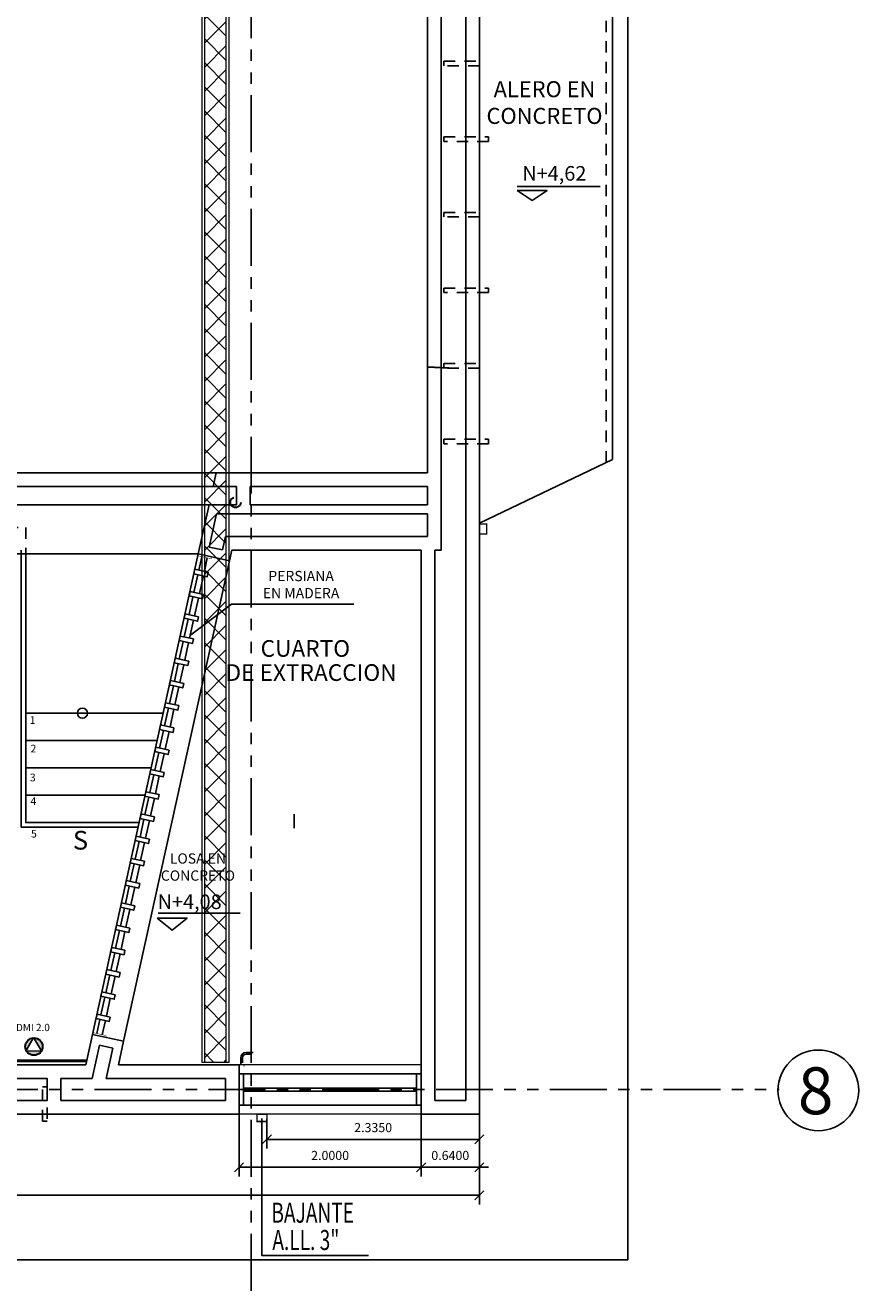
# Model space of a CAD drawing. Units: inches. Extents: x 10.1 to 110.1, y 4.4 to 69.4.
# Drawn here: x 43.1 to 52.3, y 33.1 to 47 of the extents above; entities that cross this region are included whole.
import ezdxf

# ---------------------------------------------------------------- set-up
doc = ezdxf.new("R2010")
doc.units = ezdxf.units.IN
doc.header["$MEASUREMENT"] = 0
for name, pattern in [('170314-ENTREGA ANTEPROYECTO$0$HIDDEN', [0.375, 0.25, -0.125]), ('BORDER2', [0.875, 0.25, -0.125, 0.25, -0.125, 0, -0.125]), ('CONTINUA', [0]), ('HIDDEN2', [0.1875, 0.125, -0.0625]), ('PHANTOM', [2.5, 1.25, -0.25, 0.25, -0.25, 0.25, -0.25]), ('PHANTOM2', [1.25, 0.625, -0.125, 0.125, -0.125, 0.125, -0.125])]:
    doc.linetypes.add(name, pattern=pattern)
doc.layers.add('_DUCTOS PORTACABLES', color=30, linetype='Continuous', lineweight=15)
doc.layers.add('MURO2', color=7, linetype='Continuous', lineweight=18)
for name, color, linetype in [('ANDEN', 144, 'Continuous'), ('barandaescalera', 4, 'Continuous'), ('CARP-VENTANAS', 8, 'Continuous'), ('COTAS', 8, 'Continuous'), ('CUBIERTAS', 24, 'Continuous'), ('EJES', 8, 'PHANTOM'), ('ESC', 7, 'Continuous'), ('MADERA', 34, 'Continuous'), ('MUEBLES', 8, 'Continuous'), ('MUROS', 5, 'Continuous'), ('MUROS BAJOS-MADERA', 16, 'Continuous'), ('MUROS2', 251, 'Continuous'), ('proyecciones', 8, 'HIDDEN2'), ('TEXT', 7, 'Continuous'), ('Textos', 21, 'Continuous'), ('VOZ Y DATOS', 3, 'Continuous')]:
    doc.layers.add(name, color=color, linetype=linetype)
doc.styles.add('A', font='arial.ttf')
doc.styles.add('ARIAL', font='arial.ttf')
doc.styles.add('BONITO2', font='ROMANS.SHX')
doc.styles.add('ROMANS', font='romans.shx')
doc.styles.get("Standard").update_dxf_attribs({"font": 'arial.ttf'})
doc.dimstyles.new('Copy of STANDARD', dxfattribs={"dimtxt": 0.13, "dimasz": 0.05, "dimexe": 0.18, "dimexo": 0.0625, "dimgap": 0.09, "dimtad": 0, "dimzin": 4, "dimdsep": 46, "dimtxsty": 'Standard', "dimblk": 'ARCHTICK', "dimcen": 0.09, "dimclrd": 8, "dimclre": 8, "dimclrt": 3, "dimadec": 0, "dimazin": 0, "dimtfac": 1, "dimtofl": 0, "dimtmove": 2, "dimatfit": 3, "dimfxl": 1, "dimtolj": 1, "dimtzin": 0, "dimarcsym": 0})
doc.dimstyles.get("Standard").update_dxf_attribs({"dimtxt": 0.18, "dimasz": 0.18, "dimexe": 0.18, "dimexo": 0.0625, "dimgap": 0.09, "dimtad": 0, "dimtih": 1, "dimtoh": 1, "dimdec": 4, "dimzin": 0, "dimdsep": 46, "dimtxsty": 'Standard', "dimcen": 0.09, "dimadec": 0, "dimazin": 0, "dimtfac": 1, "dimtdec": 4, "dimtofl": 0, "dimtmove": 0, "dimatfit": 3, "dimfxl": 1, "dimtolj": 1, "dimtzin": 0, "dimarcsym": 0})

# ---------------------------------------------------------------- blocks, each defined once
blk = doc.blocks.new('_Oblique')
at = {"color": 0, "linetype": 'ByBlock', "lineweight": -2}
blk.add_line((-0.5, -0.5), (0.5, 0.5), dxfattribs=at)
blk = doc.blocks.new('*D109')
at = {"layer": 'COTAS', "color": 8, "lineweight": -2, "transparency": 16777216}
for p, q in [((48.11, 35.977), (48.11, 34.656)), ((45.775, 34.983), (45.775, 34.656)), ((45.775, 34.756), (48.11, 34.756))]:
    blk.add_line(p, q, dxfattribs=at)
at = {"layer": 'DEFPOINTS', "color": 0, "transparency": 16777216}
for p in [(48.11, 36.177), (45.775, 35.183), (48.11, 34.756)]:
    blk.add_point(p, dxfattribs=at)
at = {"layer": 'COTAS', "color": 8, "lineweight": -2, "transparency": 16777216, "xscale": 0.1, "yscale": 0.1, "zscale": 0.1, "rotation": 180}
blk.add_blockref('_Oblique', (45.775, 34.756), dxfattribs=at)
at = {"layer": 'COTAS', "color": 8, "lineweight": -2, "transparency": 16777216, "xscale": 0.1, "yscale": 0.1, "zscale": 0.1}
blk.add_blockref('_Oblique', (48.11, 34.756), dxfattribs=at)
at = {"layer": 'COTAS', "color": 7, "transparency": 16777216, "insert": (46.943, 34.886), "char_height": 0.1, "attachment_point": 5, "style": 'ROMANS'}
blk.add_mtext('\\A1;2.3350', dxfattribs=at)
blk = doc.blocks.new('DIMDOT2')
blk.add_line((-1, 0), (1, 0))
at = {"color": 0, "linetype": 'ByBlock'}
blk.add_line((0, -2.1875), (0, 0.875), dxfattribs=at)
for radius in [0.5, 0.45, 0.4]:
    blk.add_circle((0, 0), radius)
blk = doc.blocks.new('*D97')
at = {"layer": 'COTAS', "color": 8, "lineweight": -2, "transparency": 16777216}
for p, q in [((48.11, 35.213), (48.11, 34.043)), ((36.342, 35.095), (36.342, 34.043)), ((48.11, 34.143), (36.342, 34.143))]:
    blk.add_line(p, q, dxfattribs=at)
at = {"layer": 'DEFPOINTS', "color": 0, "transparency": 16777216}
for p in [(36.342, 35.295), (48.11, 35.413), (36.342, 34.143)]:
    blk.add_point(p, dxfattribs=at)
at = {"layer": 'COTAS', "color": 8, "lineweight": -2, "transparency": 16777216, "xscale": 0.1, "yscale": 0.1, "zscale": 0.1, "rotation": 180}
blk.add_blockref('_Oblique', (36.342, 34.143), dxfattribs=at)
at = {"layer": 'COTAS', "color": 8, "lineweight": -2, "transparency": 16777216, "xscale": 0.1, "yscale": 0.1, "zscale": 0.1}
blk.add_blockref('_Oblique', (48.11, 34.143), dxfattribs=at)
at = {"layer": 'COTAS', "color": 7, "transparency": 16777216, "insert": (42.226, 34.273), "char_height": 0.1, "attachment_point": 5, "style": 'ROMANS'}
blk.add_mtext('\\A1;11.7690', dxfattribs=at)
blk = doc.blocks.new('_ArchTick')
at = {"color": 0, "linetype": 'ByBlock', "const_width": 0.15}
blk.add_lwpolyline([(-0.5, -0.5), (0.5, 0.5)], dxfattribs=at)
blk = doc.blocks.new('A$C0cd88052')
at = {"layer": 'MADERA'}
for p, q in [((0.111, 5.28), (0.143, 5.132)), ((0.051, 5.267), (0.083, 5.119)), ((0.094, 5.07), (0.137, 4.875)), ((0.154, 5.083), (0.197, 4.888)), ((0.148, 4.826), (0.191, 4.631)), ((0.208, 4.839), (0.251, 4.644)), ((0.262, 4.595), (0.305, 4.4)), ((0.202, 4.582), (0.245, 4.387)), ((0.256, 4.338), (0.299, 4.143)), ((0.315, 4.351), (0.358, 4.156)), ((0.309, 4.094), (0.352, 3.898)), ((0.369, 4.107), (0.412, 3.912)), ((0.363, 3.85), (0.406, 3.654)), ((0.423, 3.863), (0.466, 3.667)), ((0.477, 3.619), (0.52, 3.423)), ((0.417, 3.605), (0.46, 3.41)), ((0.471, 3.361), (0.514, 3.166)), ((0.531, 3.374), (0.574, 3.179)), ((0.525, 3.117), (0.568, 2.922)), ((0.584, 3.13), (0.627, 2.935)), ((0.578, 2.873), (0.621, 2.678)), ((0.638, 2.886), (0.681, 2.691)), ((0.692, 2.642), (0.735, 2.447)), ((0.632, 2.629), (0.675, 2.434)), ((0.686, 2.385), (0.729, 2.189)), ((0.746, 2.398), (0.789, 2.203)), ((0.74, 2.141), (0.783, 1.945)), ((0.799, 2.154), (0.842, 1.958)), ((0.793, 1.896), (0.837, 1.701)), ((0.853, 1.91), (0.896, 1.714)), ((0.847, 1.652), (0.89, 1.457)), ((0.907, 1.665), (0.95, 1.47)), ((0.901, 1.408), (0.944, 1.213)), ((0.961, 1.421), (1.004, 1.226)), ((0.955, 1.164), (0.998, 0.969)), ((1.015, 1.177), (1.058, 0.982)), ((1.009, 0.92), (1.052, 0.725)), ((1.068, 0.933), (1.111, 0.738)), ((1.062, 0.676), (1.105, 0.48)), ((1.122, 0.689), (1.165, 0.494)), ((1.116, 0.432), (1.159, 0.236)), ((1.176, 0.445), (1.219, 0.249)), ((1.17, 0.187), (1.204, 0.033)), ((1.23, 0.201), (1.264, 0.046))]:
    blk.add_line(p, q, dxfattribs=at)
at = {"layer": 'MADERA', "const_width": 0.005}
for points in [[(0.003, 5.278), (0.007, 5.258), (0.154, 5.29), (0.149, 5.31)], [(1.161, 0.023), (1.165, 0.003), (1.312, 0.035), (1.307, 0.056)]]:
    blk.add_lwpolyline(points, close=True, dxfattribs=at)
at = {"layer": 'MADERA'}
for points in [[(0.04, 5.11), (0.187, 5.142), (0.197, 5.093), (0.051, 5.061)], [(0.094, 4.865), (0.24, 4.898), (0.251, 4.849), (0.105, 4.817)], [(0.148, 4.621), (0.294, 4.654), (0.305, 4.605), (0.158, 4.572)], [(0.201, 4.377), (0.348, 4.409), (0.359, 4.361), (0.212, 4.328)], [(0.255, 4.133), (0.402, 4.165), (0.413, 4.116), (0.266, 4.084)], [(0.309, 3.889), (0.456, 3.921), (0.466, 3.872), (0.32, 3.84)], [(0.363, 3.645), (0.509, 3.677), (0.52, 3.628), (0.374, 3.596)], [(0.417, 3.401), (0.563, 3.433), (0.574, 3.384), (0.427, 3.352)], [(0.47, 3.156), (0.617, 3.189), (0.628, 3.14), (0.481, 3.108)], [(0.524, 2.912), (0.671, 2.945), (0.681, 2.896), (0.535, 2.863)], [(0.578, 2.668), (0.724, 2.7), (0.735, 2.652), (0.589, 2.619)], [(0.632, 2.424), (0.778, 2.456), (0.789, 2.407), (0.643, 2.375)], [(0.686, 2.18), (0.832, 2.212), (0.843, 2.163), (0.696, 2.131)], [(0.739, 1.936), (0.886, 1.968), (0.897, 1.919), (0.75, 1.887)], [(0.793, 1.692), (0.94, 1.724), (0.95, 1.675), (0.804, 1.643)], [(0.847, 1.447), (0.993, 1.48), (1.004, 1.431), (0.858, 1.399)], [(0.901, 1.203), (1.047, 1.236), (1.058, 1.187), (0.911, 1.154)], [(0.955, 0.959), (1.101, 0.991), (1.112, 0.943), (0.965, 0.91)], [(1.008, 0.715), (1.155, 0.747), (1.166, 0.698), (1.019, 0.666)], [(1.062, 0.471), (1.209, 0.503), (1.219, 0.454), (1.073, 0.422)], [(1.116, 0.227), (1.262, 0.259), (1.273, 0.21), (1.127, 0.178)]]:
    blk.add_lwpolyline(points, close=True, dxfattribs=at)
blk = doc.blocks.new('*D123')
at = {"layer": 'COTAS', "color": 8, "lineweight": -2, "transparency": 16777216}
for p, q in [((47.47, 35.375), (47.47, 34.35)), ((45.47, 35.199), (45.47, 34.35)), ((45.47, 34.45), (47.47, 34.45))]:
    blk.add_line(p, q, dxfattribs=at)
at = {"layer": 'DEFPOINTS', "color": 0, "transparency": 16777216}
for p in [(47.47, 35.575), (45.47, 35.399), (47.47, 34.45)]:
    blk.add_point(p, dxfattribs=at)
at = {"layer": 'COTAS', "color": 8, "lineweight": -2, "transparency": 16777216, "xscale": 0.1, "yscale": 0.1, "zscale": 0.1, "rotation": 180}
blk.add_blockref('_Oblique', (45.47, 34.45), dxfattribs=at)
at = {"layer": 'COTAS', "color": 8, "lineweight": -2, "transparency": 16777216, "xscale": 0.1, "yscale": 0.1, "zscale": 0.1}
blk.add_blockref('_Oblique', (47.47, 34.45), dxfattribs=at)
at = {"layer": 'COTAS', "color": 7, "transparency": 16777216, "insert": (46.47, 34.58), "char_height": 0.1, "attachment_point": 5, "style": 'ROMANS'}
blk.add_mtext('\\A1;2.0000', dxfattribs=at)
blk = doc.blocks.new('*D124')
at = {"layer": 'COTAS', "color": 8, "lineweight": -2, "transparency": 16777216}
for p, q in [((48.11, 35.493), (48.11, 34.35)), ((47.47, 35.375), (47.47, 34.35)), ((47.47, 34.45), (47.37, 34.45)), ((47.47, 34.45), (48.11, 34.45)), ((48.11, 34.45), (48.21, 34.45))]:
    blk.add_line(p, q, dxfattribs=at)
at = {"layer": 'DEFPOINTS', "color": 0, "transparency": 16777216}
for p in [(47.47, 35.575), (48.11, 35.693), (48.11, 34.45)]:
    blk.add_point(p, dxfattribs=at)
at = {"layer": 'COTAS', "color": 8, "lineweight": -2, "transparency": 16777216, "xscale": 0.1, "yscale": 0.1, "zscale": 0.1}
blk.add_blockref('_Oblique', (47.47, 34.45), dxfattribs=at)
at = {"layer": 'COTAS', "color": 8, "lineweight": -2, "transparency": 16777216, "xscale": 0.1, "yscale": 0.1, "zscale": 0.1, "rotation": 180}
blk.add_blockref('_Oblique', (48.11, 34.45), dxfattribs=at)
at = {"layer": 'COTAS', "color": 7, "transparency": 16777216, "insert": (47.79, 34.58), "char_height": 0.1, "attachment_point": 5, "style": 'ROMANS'}
blk.add_mtext('\\A1;0.6400', dxfattribs=at)
blk = doc.blocks.new('*U5')
at = {"linetype": 'Continuous', "lineweight": 9}
h = blk.add_hatch(dxfattribs=at)
h.set_pattern_fill('NET', color=8, scale=1.5, angle=45)
h.set_pattern_definition([(45, (39.25895, -100.40213), (-0.13258252, 0.13258252), []), (135, (39.25895, -100.40213), (-0.13258252, -0.13258252), [])])
h.paths.add_polyline_path([(-10.307, 0.27), (-10.307, 0.03), (15.311, 0.03), (15.311, 0.27)])
for points in [[(-10.307, 0.3), (-10.307, 0), (15.311, 0), (15.311, 0.3)], [(-10.307, 0.27), (-10.307, 0.03), (15.311, 0.03), (15.311, 0.27)]]:
    blk.add_lwpolyline(points, close=True)

msp = doc.modelspace()

# ---------------------------------------------------------------- hatches: boundary and pattern name
at = {"linetype": 'CONTINUA', "lineweight": 30}
h = msp.add_hatch(color=6, dxfattribs=at)
h.dxf.hatch_style = 1
h.paths.add_polyline_path([(43.21058, 35.87005, 0.39490429), (43.12193, 35.77532, 0.1179154), (43.1322, 35.73236)])
h.paths.add_polyline_path([(43.21498, 35.87024), (43.29873, 35.72721, 0.13362725), (43.31182, 35.77532, 0.42009257)])
h.paths.add_polyline_path([(43.29873, 35.72721), (43.13562, 35.72621, 0.56812287)])

# ---------------------------------------------------------------- linework, layer by layer
at = {"color": 41, "linetype": 'BORDER2', "lineweight": 30, "true_color": 0xf4ee51}
msp.add_line((47.77397, 43.22283), (47.5412, 43.23404), dxfattribs=at)
at = {"color": 0, "linetype": '170314-ENTREGA ANTEPROYECTO$0$HIDDEN', "lineweight": 30}
msp.add_circle((45.43097, 41.75001), 0.05717, dxfattribs=at)
at = {"color": 0, "linetype": 'CONTINUA', "lineweight": 30}
msp.add_circle((43.21688, 35.77532), 0.09495, dxfattribs=at)
at = {"layer": 'ANDEN', "color": 8}
for p in [(49.74034, 61.32283), (16.1017, 33.43283)]:
    msp.add_line(p, (49.74034, 33.43283), dxfattribs=at)
at = {"layer": 'barandaescalera', "const_width": 0.015}
for points in [[(48.19034, 41.40283), (48.19034, 41.51283), (48.11034, 41.51283), (48.11034, 41.40283), (48.19034, 41.40283)], [(45.66534, 34.95283), (45.77534, 34.95283), (45.77534, 35.03283), (45.66534, 35.03283), (45.66534, 34.95283)]]:
    msp.add_lwpolyline(points, dxfattribs=at)
at = {"layer": 'CARP-VENTANAS'}
for p, q in [((45.52034, 35.47502), (47.42034, 35.47502)), ((45.52034, 35.31837), (47.42034, 35.31837)), ((45.52034, 35.28625), (47.42034, 35.28625)), ((45.52034, 35.13283), (47.42034, 35.13283))]:
    msp.add_line(p, q, dxfattribs=at)
for points in [[(45.47034, 35.47502), (45.47034, 35.13283), (45.52034, 35.13283), (45.52034, 35.47502), (45.47034, 35.47502)], [(47.42034, 35.47502), (47.42034, 35.13283), (47.47034, 35.13283), (47.47034, 35.47502), (47.42034, 35.47502)]]:
    msp.add_lwpolyline(points, dxfattribs=at)
at = {"layer": 'CUBIERTAS', "color": 8, "linetype": 'HIDDEN2'}
msp.add_line((49.50034, 42.18734), (49.50034, 52.52522), dxfattribs=at)
at = {"layer": 'CUBIERTAS', "linetype": 'Continuous'}
msp.add_lwpolyline([(48.11034, 53.19166), (49.57034, 52.49166), (49.57034, 42.2209), (48.11034, 41.5209)], dxfattribs=at)
at = {"layer": 'EJES', "color": 8, "linetype": 'PHANTOM2'}
for p, q in [((45.60137, 33.09537), (45.60137, 62.40897)), ((15.13357, 35.30392), (51.40323, 35.30392))]:
    msp.add_line(p, q, dxfattribs=at)
at = {"layer": 'ESC', "color": 8}
for p, q in [((43.12634, 39.43502), (44.63699, 39.43502)), ((43.12634, 39.13502), (44.5709, 39.13502)), ((43.12634, 38.83502), (44.5048, 38.83502)), ((43.12634, 38.53502), (44.43871, 38.53502))]:
    msp.add_line(p, q, dxfattribs=at)
at = {"layer": 'ESC', "color": 251, "true_color": 0x636466}
msp.add_lwpolyline([(43.74948, 39.66747, 0, 0, 0), (43.74948, 38.77566, 0.1, 0, 0), (43.74948, 38.23502, 0, 0, 0)], format="xyseb", dxfattribs=at)
msp.add_circle((43.74948, 39.43502), 0.0551, dxfattribs=at)
at = {"layer": 'MUEBLES', "color": 251, "true_color": 0x636466}
for p, q in [((46.0754, 38.17242), (46.0754, 38.32761)), ((45.6252, 35.7117), (45.54852, 35.7117)), ((45.48852, 35.6517), (45.48852, 35.57502)), ((45.50852, 35.6517), (45.50852, 35.59502)), ((45.527, 35.5635), (45.527, 35.5617)), ((45.6052, 35.6917), (45.54852, 35.6917))]:
    msp.add_line(p, q, dxfattribs=at)
for radius in [0.06, 0.04]:
    msp.add_arc((45.54852, 35.6517), radius, 90, 180, dxfattribs=at)
at = {"layer": 'MURO2'}
for p, q in [((47.47034, 35.57502), (45.47034, 35.57502)), ((47.47034, 35.03283), (45.47034, 35.03283))]:
    msp.add_line(p, q, dxfattribs=at)
at = {"layer": 'MUROS'}
for p, q in [((47.6912, 59.25283), (47.6912, 41.22502)), ((47.96034, 35.18283), (47.96034, 59.25283)), ((47.5412, 56.99283), (47.5412, 42.07283)), ((45.21813, 42.07283), (23.27754, 42.07283)), ((45.18509, 41.92283), (45.21813, 42.07283)), ((45.21813, 42.07283), (47.5412, 42.07283)), ((45.18509, 41.92283), (23.31059, 41.92283)), ((45.18509, 41.92283), (45.44323, 41.92283)), ((45.44323, 41.72283), (45.44323, 41.92283)), ((45.59323, 41.72283), (45.59323, 41.92283)), ((45.59323, 41.92283), (47.5412, 41.92283)), ((47.5412, 41.92283), (47.5412, 41.72283)), ((23.35465, 41.72283), (45.14102, 41.72283)), ((45.02217, 41.18337), (45.14102, 41.72283)), ((45.14102, 41.72283), (45.44323, 41.72283)), ((45.59323, 41.72283), (47.5412, 41.72283)), ((45.14135, 41.25951), (45.22139, 41.62283)), ((45.22139, 41.62283), (47.5412, 41.62283)), ((47.5412, 41.62283), (47.5412, 41.37502)), ((45.28783, 41.22724), (45.14135, 41.25951)), ((45.28783, 41.22724), (45.32039, 41.37502)), ((45.32039, 41.37502), (47.5412, 41.37502)), ((23.4735, 41.18337), (45.02217, 41.18337)), ((45.36398, 41.10806), (45.02217, 41.18337)), ((45.36398, 41.10806), (45.38974, 41.22502)), ((45.38974, 41.22502), (47.47034, 41.22502)), ((47.62034, 41.22502), (47.62034, 35.18283)), ((47.62034, 41.22502), (47.6912, 41.22502)), ((43.78659, 35.57502), (43.86, 35.90823)), ((44.2018, 35.83292), (43.86, 35.90823)), ((43.85594, 35.42502), (43.93614, 35.78905)), ((44.08262, 35.75678), (43.93614, 35.78905)), ((44.00953, 35.42502), (44.08262, 35.75678)), ((44.14498, 35.57502), (44.2018, 35.83292)), ((43.78659, 35.57502), (36.2917, 35.57502)), ((45.47034, 35.57502), (44.14498, 35.57502)), ((45.47034, 35.03283), (45.47034, 35.57502)), ((45.47034, 35.57502), (45.47034, 35.03283)), ((43.5117, 35.18283), (43.5117, 35.42502)), ((43.5117, 35.42502), (43.85594, 35.42502)), ((44.00953, 35.42502), (45.32034, 35.42502)), ((45.32034, 35.18283), (45.32034, 35.42502)), ((45.32034, 35.18283), (43.5117, 35.18283)), ((47.62034, 35.18283), (47.96034, 35.18283)), ((36.2917, 35.03283), (45.47034, 35.03283)), ((47.47034, 35.03283), (48.11034, 35.03283))]:
    msp.add_line(p, q, dxfattribs=at)
for points in [[(47.5412, 59.40283), (48.11034, 59.40283), (48.11034, 35.03283), (48.11034, 35.03283)], [(47.47034, 41.22502), (47.47034, 35.03283)], [(36.2917, 35.18283), (43.3617, 35.18283), (43.3617, 35.42502), (36.2917, 35.42502)]]:
    msp.add_lwpolyline(points, dxfattribs=at)
at = {"layer": 'MUROS BAJOS-MADERA'}
for p, q in [((24.69807, 35.62502), (43.7976, 35.62502)), ((24.70138, 35.61002), (43.7943, 35.61002))]:
    msp.add_line(p, q, dxfattribs=at)
at = {"layer": 'MUROS BAJOS-MADERA', "color": 8}
for points in [[(43.07634, 41.22502), (43.07634, 38.18502), (44.3616, 38.18502)], [(43.12634, 41.22502), (43.12634, 38.23502), (44.37262, 38.23502)]]:
    msp.add_lwpolyline(points, dxfattribs=at)
at = {"layer": 'MUROS2', "color": 251, "linetype": 'Continuous', "true_color": 0x636466}
for p, q in [((43.86, 35.90823), (45.02217, 41.18337)), ((44.2018, 35.83292), (45.36398, 41.10806))]:
    msp.add_line(p, q, dxfattribs=at)
at = {"layer": 'proyecciones', "color": 251, "linetype": 'HIDDEN2', "true_color": 0x636466}
for points in [[(48.11034, 46.54283), (47.72034, 46.54283), (47.72034, 46.59283), (48.11034, 46.59283), (48.11034, 46.54283)], [(48.21034, 45.71283), (47.72034, 45.71283), (47.72034, 45.76283), (48.21034, 45.76283), (48.21034, 45.71283)], [(48.11034, 44.88283), (47.72034, 44.88283), (47.72034, 44.93283), (48.11034, 44.93283), (48.11034, 44.88283)], [(48.21034, 44.05283), (47.72034, 44.05283), (47.72034, 44.10283), (48.21034, 44.10283), (48.21034, 44.05283)], [(48.11034, 43.22283), (47.72034, 43.22283), (47.72034, 43.27283), (48.11034, 43.27283), (48.11034, 43.22283)], [(48.21034, 42.39283), (47.72034, 42.39283), (47.72034, 42.44283), (48.21034, 42.44283), (48.21034, 42.39283)]]:
    msp.add_lwpolyline(points, dxfattribs=at)
at = {"layer": 'proyecciones'}
msp.add_lwpolyline([(25.59534, 41.22502), (25.59534, 41.47502), (43.12634, 41.47502), (43.12634, 41.22502)], dxfattribs=at)
at = {"layer": 'proyecciones', "linetype": 'HIDDEN2'}
msp.add_lwpolyline([(43.3617, 35.33283), (43.3617, 34.95502), (43.3117, 34.95502), (43.3117, 35.33283), (43.3617, 35.33283)], dxfattribs=at)
at = {"layer": 'Textos'}
for p, q in [((48.52282, 45.21725), (49.4365, 45.21725)), ((44.581, 37.23998), (45.48355, 37.23998))]:
    msp.add_line(p, q, dxfattribs=at)
for points in [[(48.52519, 45.17265), (48.85274, 45.17265), (48.68896, 45.06394)], [(44.57138, 37.18595), (44.89893, 37.18595), (44.73515, 37.05468)]]:
    msp.add_lwpolyline(points, close=True, dxfattribs=at)
at = {"layer": 'Textos', "color": 8}
msp.add_lwpolyline([(46.89197, 33.48131), (45.72026, 33.48131), (45.72026, 34.98479)], dxfattribs=at)
at = {"layer": 'Textos'}
msp.add_circle((51.83263, 35.29415), 0.44337, dxfattribs=at)
at = {"layer": 'VOZ Y DATOS', "color": 1, "true_color": 0xf1190e}
msp.add_lwpolyline([(43.29873, 35.72721), (43.12868, 35.72616), (43.2128, 35.87395)], close=True, dxfattribs=at)

# ---------------------------------------------------------------- block references
at = {"layer": '_DUCTOS PORTACABLES', "rotation": 89.99999999999997}
msp.add_blockref('*U5', (45.35941, 45.91112), dxfattribs=at)
at = {"layer": 'MADERA', "linetype": 'Continuous', "xscale": -1}
msp.add_blockref('A$C0cd88052', (45.17164, 35.87297), dxfattribs=at)

# ---------------------------------------------------------------- texts
at = {"color": 0, "linetype": 'CONTINUA', "lineweight": 30, "insert": (42.94019, 36.02495), "char_height": 0.08, "attachment_point": 1}
msp.add_mtext('HDMI 2.0', dxfattribs=at)
at = {"layer": 'TEXT', "style": 'A'}
msp.add_text('S', height=0.20559, dxfattribs=at).set_placement((43.64476, 37.93794))
at = {"layer": 'Textos'}
for s, p in [('N+4,62', (48.58147, 45.28147)), ('N+4,08', (44.57574, 37.28536))]:
    msp.add_text(s, height=0.16, dxfattribs=at).set_placement(p)
for s, height, style, p in [('CUARTO', 0.182764, 'ARIAL', (45.70641, 40.0546)), ('DE EXTRACCION', 0.1827642, 'ARIAL', (45.32083, 39.7898)), ('1', 0.084, 'BONITO2', (43.1694, 39.31813)), ('2', 0.084, 'BONITO2', (43.17979, 39.00498)), ('3', 0.084, 'BONITO2', (43.17225, 38.68761)), ('4', 0.084, 'BONITO2', (43.17833, 38.42735)), ('5', 0.084, 'BONITO2', (43.18517, 38.07025)), ('8', 0.51462, 'ARIAL', (51.60826, 35.0326))]:
    msp.add_text(s, height=height, dxfattribs=dict(at, style=style)).set_placement(p)
at = {"layer": 'Textos', "width": 0.7}
for s, p in [('BAJANTE', (45.82512, 33.84158)), ('A.LL. 3"', (45.8356, 33.54183))]:
    msp.add_text(s, height=0.22, dxfattribs=at).set_placement(p)
at = {"layer": 'Textos', "attachment_point": 2}
for s, insert, char_height, width in [('ALERO EN CONCRETO', (48.82484, 46.37364), 0.176, 2.2926915), ('PERSIANA \\PEN MADERA', (46.15128, 40.99723), 0.112526, 1.4321502), ('LOSA EN CONCRETO', (45.01829, 37.89643), 0.1125261, 1.4321502)]:
    msp.add_mtext(s, dxfattribs=dict(at, insert=insert, char_height=char_height, width=width))

# ---------------------------------------------------------------- dimensions: what is measured, and where the dimension line sits
at = {"layer": 'COTAS'}
for base, p1, p2, picture, middle in [((48.11034, 34.75588), (45.77534, 35.18283), (48.11034, 36.17662), '*D109', (46.94284, 34.88588)), ((47.47034, 34.45034), (45.47034, 35.39874), (47.47034, 35.57502), '*D123', (46.47034, 34.58034)), ((48.11034, 34.45034), (47.47034, 35.57502), (48.11034, 35.69271), '*D124', (47.79034, 34.58034)), ((36.3417, 34.14287), (48.11034, 35.41334), (36.3417, 35.29507), '*D97', (42.22602, 34.27287))]:
    dim = msp.add_linear_dim(base=base, p1=p1, p2=p2, dimstyle='Standard', override={"dimscale": 2, "dimtxt": 0.05, "dimasz": 0.05, "dimexe": 0.05, "dimexo": 0.1, "dimgap": 0.04, "dimtad": 1, "dimtih": 0, "dimtoh": 0, "dimrnd": 0.001, "dimtxsty": 'ROMANS', "dimblk": 'Oblique', "dimblk1": 'Oblique', "dimblk2": 'DIMDOT2', "dimcen": -0.15, "dimclrd": 8, "dimclre": 8, "dimclrt": 7, "dimtfac": 1.5, "dimtix": 1, "dimtofl": 1, "dimldrblk": 'DIMDOT2', "dimfxlon": 1}, dxfattribs=at)
    dim.commit()
    dim.dimension.update_dxf_attribs({"geometry": picture, "text_midpoint": middle})

# ---------------------------------------------------------------- leaders
msp.add_leader([(44.94117, 40.29669), (45.38656, 40.63202), (46.73142, 40.63202)], dimstyle='Copy of STANDARD', override={"dimgap": 0.09, "dimtad": 0}, dxfattribs=at)

doc.saveas('drawing.dxf')
